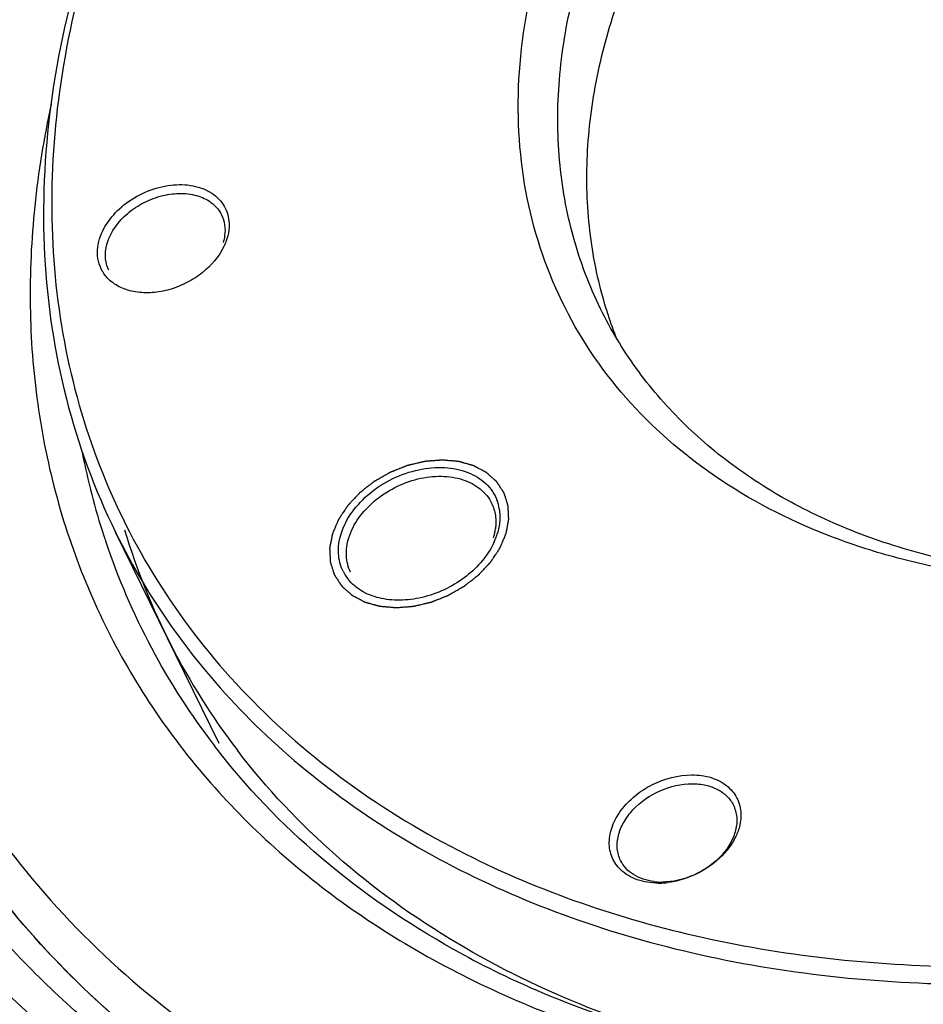
# Model space of a CAD drawing. Units: millimetres. Extents: x 0 to 446, y 0 to 315.
# Drawn here: x 345 to 359, y 255 to 271 of the extents above; entities that cross this region are included whole.
import ezdxf

# ---------------------------------------------------------------- set-up
doc = ezdxf.new("R2010")
doc.units = ezdxf.units.MM
doc.header["$LTSCALE"] = 24.5025
doc.layers.get('0').update_dxf_attribs({"linetype": 'CONTINUOUS'})
doc.layers.add('7_ALL_FEATURES', color=7, linetype='CONTINUOUS')

msp = doc.modelspace()

# ---------------------------------------------------------------- linework, layer by layer
at = {"color": 2, "linetype": 'Continuous'}
for points in [[(352.624, 262.567), (352.626, 262.576), (352.63, 262.595), (352.635, 262.624), (352.641, 262.652), (352.646, 262.681), (352.651, 262.705), (352.654, 262.724), (352.657, 262.738), (352.66, 262.75), (352.661, 262.759), (352.663, 262.766), (352.664, 262.773), (352.665, 262.779), (352.666, 262.784), (352.667, 262.787), (352.667, 262.79), (352.668, 262.791), (352.668, 262.793), (352.668, 262.794), (352.668, 262.794), (352.668, 262.795), (352.668, 262.795), (352.668, 262.796), (352.668, 262.797), (352.668, 262.798), (352.668, 262.8), (352.668, 262.802), (352.668, 262.805), (352.668, 262.81), (352.667, 262.815), (352.667, 262.822), (352.667, 262.829), (352.666, 262.838), (352.666, 262.85), (352.665, 262.863), (352.664, 262.882), (352.663, 262.905), (352.662, 262.928), (352.661, 262.946), (352.661, 262.96), (352.66, 262.971), (352.66, 262.98), (352.659, 262.987), (352.659, 262.994), (352.659, 263), (352.659, 263.004), (352.659, 263.007), (352.658, 263.009), (352.658, 263.011), (352.658, 263.012), (352.658, 263.013), (352.658, 263.014), (352.658, 263.014), (352.658, 263.015), (352.658, 263.015), (352.658, 263.016), (352.657, 263.018), (352.657, 263.019), (352.656, 263.021), (352.655, 263.024), (352.654, 263.028), (352.652, 263.033), (352.65, 263.04), (352.648, 263.046), (352.646, 263.054), (352.642, 263.065), (352.638, 263.078), (352.633, 263.095), (352.626, 263.116), (352.62, 263.137), (352.614, 263.154), (352.61, 263.166), (352.607, 263.177), (352.604, 263.185), (352.602, 263.192), (352.6, 263.198), (352.599, 263.203), (352.597, 263.207), (352.596, 263.21), (352.596, 263.212), (352.595, 263.214), (352.595, 263.215), (352.594, 263.216), (352.594, 263.216), (352.594, 263.217), (352.594, 263.217), (352.594, 263.218), (352.593, 263.219), (352.592, 263.22), (352.591, 263.221), (352.59, 263.223), (352.589, 263.225), (352.586, 263.229), (352.583, 263.234), (352.579, 263.239), (352.576, 263.245), (352.571, 263.253), (352.565, 263.262), (352.557, 263.273), (352.547, 263.288), (352.535, 263.307), (352.523, 263.326), (352.513, 263.341), (352.506, 263.352), (352.5, 263.362), (352.495, 263.369), (352.491, 263.375), (352.487, 263.381), (352.484, 263.385), (352.482, 263.389), (352.48, 263.391), (352.479, 263.393), (352.478, 263.395), (352.477, 263.396), (352.477, 263.397), (352.476, 263.397), (352.476, 263.398), (352.476, 263.398), (352.475, 263.398), (352.475, 263.399), (352.474, 263.4), (352.472, 263.401), (352.471, 263.402), (352.469, 263.404), (352.465, 263.407), (352.461, 263.411), (352.456, 263.416), (352.451, 263.42), (352.444, 263.426), (352.435, 263.434), (352.425, 263.443), (352.412, 263.455), (352.394, 263.47), (352.377, 263.485), (352.364, 263.498), (352.354, 263.507), (352.345, 263.514), (352.338, 263.52), (352.333, 263.525), (352.328, 263.529), (352.324, 263.533), (352.32, 263.536), (352.318, 263.538), (352.317, 263.54), (352.315, 263.541), (352.314, 263.542), (352.314, 263.542), (352.313, 263.543), (352.313, 263.543), (352.312, 263.543), (352.312, 263.544), (352.311, 263.544), (352.31, 263.545), (352.308, 263.546), (352.306, 263.547), (352.303, 263.548), (352.299, 263.55), (352.294, 263.553), (352.287, 263.557), (352.281, 263.56), (352.272, 263.565), (352.262, 263.57), (352.249, 263.577), (352.232, 263.586), (352.211, 263.597), (352.189, 263.609), (352.172, 263.618), (352.16, 263.624), (352.149, 263.63), (352.141, 263.634), (352.134, 263.638), (352.128, 263.641), (352.122, 263.644), (352.118, 263.646), (352.116, 263.648), (352.113, 263.649), (352.112, 263.65), (352.111, 263.65), (352.11, 263.651), (352.109, 263.651), (352.109, 263.651), (352.108, 263.652), (352.108, 263.652), (352.106, 263.652), (352.105, 263.652), (352.103, 263.653), (352.101, 263.654), (352.098, 263.655), (352.093, 263.656), (352.086, 263.658), (352.079, 263.66), (352.072, 263.662), (352.062, 263.665), (352.049, 263.668), (352.035, 263.672), (352.015, 263.678), (351.99, 263.685), (351.965, 263.692), (351.946, 263.698), (351.931, 263.702), (351.918, 263.705), (351.909, 263.708), (351.901, 263.71), (351.894, 263.712), (351.888, 263.714), (351.883, 263.715), (351.88, 263.716), (351.877, 263.717), (351.875, 263.717), (351.874, 263.718), (351.873, 263.718), (351.872, 263.718), (351.872, 263.718), (351.871, 263.719), (351.87, 263.719), (351.869, 263.719), (351.867, 263.719), (351.865, 263.719), (351.863, 263.719), (351.859, 263.72), (351.854, 263.72), (351.847, 263.721), (351.838, 263.721), (351.83, 263.722), (351.819, 263.723), (351.805, 263.724), (351.788, 263.726), (351.766, 263.728), (351.739, 263.73), (351.711, 263.732), (351.689, 263.734), (351.672, 263.736), (351.658, 263.737), (351.647, 263.738), (351.639, 263.739), (351.631, 263.739), (351.624, 263.74), (351.618, 263.741), (351.615, 263.741), (351.612, 263.741), (351.61, 263.741), (351.608, 263.741), (351.607, 263.742), (351.606, 263.742), (351.606, 263.742), (351.605, 263.742), (351.604, 263.742), (351.603, 263.741), (351.601, 263.741), (351.599, 263.741), (351.596, 263.741), (351.593, 263.741), (351.587, 263.74), (351.58, 263.74), (351.571, 263.739), (351.563, 263.738), (351.551, 263.737), (351.537, 263.736), (351.52, 263.735), (351.497, 263.733), (351.468, 263.73), (351.439, 263.728), (351.416, 263.726), (351.399, 263.725), (351.385, 263.724), (351.373, 263.723), (351.365, 263.722), (351.356, 263.721), (351.349, 263.721), (351.343, 263.72), (351.34, 263.72), (351.337, 263.72), (351.335, 263.72), (351.333, 263.719), (351.331, 263.719), (351.33, 263.719), (351.329, 263.719), (351.328, 263.719), (351.326, 263.718), (351.324, 263.718), (351.321, 263.717), (351.317, 263.716), (351.311, 263.715), (351.304, 263.713), (351.296, 263.711), (351.287, 263.709), (351.275, 263.706), (351.261, 263.703), (351.243, 263.699), (351.22, 263.693), (351.191, 263.686), (351.162, 263.679), (351.139, 263.674), (351.121, 263.67), (351.107, 263.666), (351.095, 263.663), (351.087, 263.661), (351.078, 263.659), (351.071, 263.657), (351.065, 263.656), (351.06, 263.655), (351.057, 263.654), (351.054, 263.654), (351.053, 263.653), (351.052, 263.653), (351.051, 263.653), (351.049, 263.652), (351.047, 263.651), (351.043, 263.65), (351.039, 263.648), (351.033, 263.646), (351.026, 263.643), (351.018, 263.64), (351.009, 263.636), (350.998, 263.632), (350.984, 263.626), (350.967, 263.619), (350.944, 263.61), (350.916, 263.599), (350.888, 263.588), (350.865, 263.579), (350.848, 263.572), (350.834, 263.567), (350.823, 263.562), (350.814, 263.559), (350.806, 263.555), (350.799, 263.553), (350.793, 263.55), (350.789, 263.549), (350.785, 263.547), (350.783, 263.546), (350.781, 263.546), (350.78, 263.545), (350.779, 263.545), (350.778, 263.544), (350.776, 263.543), (350.772, 263.541), (350.768, 263.538), (350.763, 263.535), (350.756, 263.531), (350.748, 263.527), (350.74, 263.522), (350.729, 263.516), (350.716, 263.508), (350.7, 263.499), (350.678, 263.487), (350.651, 263.471), (350.624, 263.456), (350.603, 263.444), (350.587, 263.434), (350.573, 263.427), (350.563, 263.421), (350.555, 263.416), (350.547, 263.411), (350.54, 263.408), (350.534, 263.404), (350.531, 263.403), (350.528, 263.401), (350.526, 263.4), (350.525, 263.399), (350.523, 263.398), (350.522, 263.398), (350.521, 263.397), (350.52, 263.396), (350.519, 263.395), (350.517, 263.393), (350.515, 263.392), (350.512, 263.389), (350.507, 263.386), (350.501, 263.381), (350.494, 263.375), (350.487, 263.37), (350.478, 263.362), (350.466, 263.353), (350.452, 263.342), (350.433, 263.327), (350.409, 263.309), (350.386, 263.29), (350.367, 263.276), (350.353, 263.265), (350.341, 263.255), (350.332, 263.248), (350.325, 263.242), (350.318, 263.237), (350.312, 263.232), (350.307, 263.229), (350.304, 263.226), (350.302, 263.224), (350.3, 263.223), (350.298, 263.222), (350.297, 263.221), (350.296, 263.22), (350.296, 263.22), (350.295, 263.218), (350.293, 263.217), (350.292, 263.216), (350.29, 263.213), (350.288, 263.211), (350.284, 263.207), (350.279, 263.201), (350.273, 263.195), (350.267, 263.189), (350.259, 263.18), (350.249, 263.17), (350.237, 263.157), (350.221, 263.14), (350.201, 263.119), (350.182, 263.098), (350.166, 263.081), (350.154, 263.069), (350.144, 263.058), (350.136, 263.05), (350.13, 263.043), (350.124, 263.037), (350.119, 263.032), (350.115, 263.028), (350.113, 263.025), (350.111, 263.023), (350.11, 263.021), (350.108, 263.02), (350.107, 263.019), (350.107, 263.019), (350.107, 263.018), (350.106, 263.018), (350.106, 263.017), (350.105, 263.016), (350.104, 263.015), (350.103, 263.013), (350.102, 263.011), (350.1, 263.008), (350.097, 263.003), (350.093, 262.998), (350.088, 262.991), (350.084, 262.984), (350.078, 262.975), (350.07, 262.963), (350.061, 262.95), (350.049, 262.931), (350.033, 262.909), (350.018, 262.886), (350.006, 262.867), (349.997, 262.854), (349.989, 262.842), (349.983, 262.833), (349.978, 262.826), (349.974, 262.819), (349.97, 262.814), (349.967, 262.809), (349.965, 262.806), (349.963, 262.804), (349.962, 262.802), (349.961, 262.801), (349.961, 262.8), (349.96, 262.799), (349.96, 262.799), (349.96, 262.798), (349.959, 262.798), (349.959, 262.797), (349.958, 262.795), (349.958, 262.793), (349.957, 262.791), (349.955, 262.788), (349.953, 262.783), (349.951, 262.777), (349.948, 262.77), (349.944, 262.763), (349.94, 262.753), (349.935, 262.741), (349.929, 262.726), (349.921, 262.707), (349.91, 262.683), (349.898, 262.654), (349.882, 262.615), (349.869, 262.586), (349.861, 262.567)], [(349.861, 262.567), (349.859, 262.557), (349.855, 262.538), (349.85, 262.51), (349.844, 262.481), (349.839, 262.453), (349.834, 262.429), (349.831, 262.41), (349.828, 262.395), (349.825, 262.384), (349.824, 262.374), (349.822, 262.367), (349.821, 262.36), (349.82, 262.354), (349.819, 262.349), (349.818, 262.346), (349.818, 262.344), (349.817, 262.342), (349.817, 262.341), (349.817, 262.339), (349.817, 262.339), (349.817, 262.338), (349.817, 262.338), (349.817, 262.337), (349.817, 262.336), (349.817, 262.335), (349.817, 262.333), (349.817, 262.331), (349.817, 262.328), (349.817, 262.324), (349.818, 262.318), (349.818, 262.311), (349.818, 262.304), (349.819, 262.295), (349.819, 262.284), (349.82, 262.27), (349.821, 262.252), (349.822, 262.229), (349.823, 262.206), (349.824, 262.188), (349.824, 262.174), (349.825, 262.162), (349.825, 262.153), (349.826, 262.146), (349.826, 262.139), (349.826, 262.134), (349.826, 262.129), (349.826, 262.126), (349.827, 262.124), (349.827, 262.122), (349.827, 262.121), (349.827, 262.12), (349.827, 262.119), (349.827, 262.119), (349.827, 262.119), (349.827, 262.118), (349.827, 262.117), (349.828, 262.116), (349.828, 262.114), (349.829, 262.112), (349.83, 262.109), (349.831, 262.105), (349.833, 262.1), (349.835, 262.094), (349.837, 262.087), (349.839, 262.079), (349.843, 262.068), (349.847, 262.056), (349.852, 262.039), (349.859, 262.018), (349.865, 261.997), (349.871, 261.98), (349.875, 261.967), (349.878, 261.957), (349.881, 261.948), (349.883, 261.942), (349.885, 261.935), (349.886, 261.93), (349.888, 261.926), (349.889, 261.923), (349.889, 261.921), (349.89, 261.92), (349.89, 261.918), (349.891, 261.917), (349.891, 261.917), (349.891, 261.916), (349.891, 261.916), (349.891, 261.916), (349.892, 261.915), (349.893, 261.914), (349.894, 261.912), (349.895, 261.91), (349.896, 261.908), (349.899, 261.904), (349.902, 261.899), (349.906, 261.894), (349.909, 261.888), (349.914, 261.881), (349.92, 261.871), (349.928, 261.86), (349.938, 261.845), (349.95, 261.826), (349.962, 261.807), (349.972, 261.792), (349.979, 261.781), (349.985, 261.772), (349.99, 261.764), (349.994, 261.758), (349.998, 261.753), (350.001, 261.748), (350.003, 261.744), (350.005, 261.742), (350.006, 261.74), (350.007, 261.739), (350.008, 261.737), (350.008, 261.737), (350.009, 261.736), (350.009, 261.736), (350.009, 261.736), (350.01, 261.735), (350.01, 261.734), (350.011, 261.734), (350.013, 261.732), (350.014, 261.731), (350.016, 261.729), (350.02, 261.726), (350.024, 261.722), (350.029, 261.718), (350.034, 261.713), (350.041, 261.707), (350.05, 261.699), (350.06, 261.69), (350.073, 261.678), (350.091, 261.663), (350.108, 261.648), (350.121, 261.636), (350.131, 261.627), (350.14, 261.619), (350.147, 261.613), (350.152, 261.608), (350.157, 261.604), (350.161, 261.6), (350.165, 261.597), (350.167, 261.595), (350.168, 261.594), (350.17, 261.593), (350.171, 261.592), (350.171, 261.591), (350.172, 261.591), (350.172, 261.59), (350.173, 261.59), (350.173, 261.59), (350.174, 261.589), (350.175, 261.589), (350.177, 261.588), (350.179, 261.587), (350.182, 261.585), (350.186, 261.583), (350.191, 261.58), (350.198, 261.577), (350.204, 261.573), (350.213, 261.569), (350.223, 261.563), (350.236, 261.556), (350.253, 261.547), (350.274, 261.536), (350.296, 261.525), (350.313, 261.516), (350.325, 261.509), (350.336, 261.503), (350.344, 261.499), (350.351, 261.495), (350.357, 261.492), (350.363, 261.489), (350.367, 261.487), (350.369, 261.486), (350.372, 261.484), (350.373, 261.484), (350.374, 261.483), (350.375, 261.482), (350.376, 261.482), (350.376, 261.482), (350.377, 261.482), (350.377, 261.482), (350.379, 261.481), (350.38, 261.481), (350.382, 261.48), (350.384, 261.48), (350.387, 261.479), (350.392, 261.477), (350.399, 261.476), (350.406, 261.474), (350.413, 261.471), (350.423, 261.469), (350.436, 261.465), (350.45, 261.461), (350.47, 261.455), (350.495, 261.448), (350.52, 261.441), (350.539, 261.436), (350.554, 261.432), (350.567, 261.428), (350.576, 261.425), (350.584, 261.423), (350.591, 261.421), (350.597, 261.419), (350.602, 261.418), (350.605, 261.417), (350.608, 261.416), (350.61, 261.416), (350.611, 261.415), (350.612, 261.415), (350.613, 261.415), (350.613, 261.415), (350.614, 261.415), (350.615, 261.415), (350.616, 261.415), (350.618, 261.414), (350.62, 261.414), (350.622, 261.414), (350.626, 261.414), (350.631, 261.413), (350.638, 261.413), (350.647, 261.412), (350.655, 261.411), (350.666, 261.41), (350.68, 261.409), (350.697, 261.408), (350.719, 261.406), (350.746, 261.403), (350.774, 261.401), (350.796, 261.399), (350.813, 261.397), (350.827, 261.396), (350.838, 261.395), (350.846, 261.395), (350.854, 261.394), (350.861, 261.393), (350.867, 261.393), (350.87, 261.392), (350.873, 261.392), (350.875, 261.392), (350.877, 261.392), (350.878, 261.392), (350.879, 261.392), (350.879, 261.392), (350.88, 261.392), (350.881, 261.392), (350.882, 261.392), (350.884, 261.392), (350.886, 261.392), (350.889, 261.392), (350.892, 261.393), (350.898, 261.393), (350.905, 261.394), (350.914, 261.394), (350.922, 261.395), (350.934, 261.396), (350.948, 261.397), (350.965, 261.399), (350.988, 261.401), (351.017, 261.403), (351.046, 261.405), (351.069, 261.407), (351.086, 261.408), (351.1, 261.41), (351.112, 261.411), (351.12, 261.411), (351.129, 261.412), (351.136, 261.413), (351.142, 261.413), (351.145, 261.413), (351.148, 261.414), (351.15, 261.414), (351.152, 261.414), (351.154, 261.414), (351.155, 261.414), (351.156, 261.414), (351.157, 261.415), (351.159, 261.415), (351.161, 261.416), (351.164, 261.416), (351.168, 261.417), (351.174, 261.419), (351.181, 261.42), (351.19, 261.422), (351.198, 261.424), (351.21, 261.427), (351.224, 261.431), (351.242, 261.435), (351.265, 261.44), (351.294, 261.447), (351.323, 261.454), (351.346, 261.46), (351.364, 261.464), (351.378, 261.467), (351.39, 261.47), (351.398, 261.472), (351.407, 261.474), (351.414, 261.476), (351.42, 261.477), (351.425, 261.478), (351.428, 261.479), (351.431, 261.48), (351.432, 261.48), (351.433, 261.48), (351.434, 261.481), (351.436, 261.481), (351.438, 261.482), (351.442, 261.484), (351.446, 261.485), (351.452, 261.488), (351.459, 261.49), (351.467, 261.494), (351.476, 261.497), (351.487, 261.502), (351.501, 261.507), (351.518, 261.514), (351.541, 261.523), (351.569, 261.534), (351.597, 261.545), (351.62, 261.554), (351.637, 261.561), (351.651, 261.567), (351.662, 261.571), (351.671, 261.575), (351.679, 261.578), (351.686, 261.581), (351.692, 261.583), (351.696, 261.585), (351.7, 261.586), (351.702, 261.587), (351.704, 261.588), (351.705, 261.588), (351.706, 261.589), (351.707, 261.589), (351.709, 261.591), (351.713, 261.593), (351.717, 261.595), (351.722, 261.598), (351.729, 261.602), (351.737, 261.606), (351.745, 261.611), (351.756, 261.617), (351.769, 261.625), (351.785, 261.634), (351.807, 261.647), (351.834, 261.662), (351.861, 261.677), (351.882, 261.69), (351.898, 261.699), (351.912, 261.707), (351.922, 261.713), (351.93, 261.717), (351.938, 261.722), (351.945, 261.726), (351.951, 261.729), (351.954, 261.731), (351.957, 261.732), (351.959, 261.734), (351.96, 261.734), (351.962, 261.735), (351.963, 261.736), (351.964, 261.737), (351.965, 261.737), (351.966, 261.739), (351.968, 261.74), (351.97, 261.742), (351.973, 261.744), (351.978, 261.748), (351.984, 261.752), (351.991, 261.758), (351.998, 261.764), (352.007, 261.771), (352.019, 261.78), (352.033, 261.791), (352.052, 261.806), (352.076, 261.824), (352.099, 261.843), (352.118, 261.858), (352.132, 261.869), (352.144, 261.878), (352.153, 261.885), (352.16, 261.891), (352.167, 261.896), (352.173, 261.901), (352.178, 261.905), (352.181, 261.907), (352.183, 261.909), (352.185, 261.91), (352.187, 261.911), (352.188, 261.912), (352.189, 261.913), (352.189, 261.914), (352.19, 261.915), (352.192, 261.916), (352.193, 261.918), (352.195, 261.92), (352.197, 261.922), (352.201, 261.927), (352.206, 261.932), (352.212, 261.938), (352.218, 261.945), (352.226, 261.953), (352.236, 261.964), (352.248, 261.976), (352.264, 261.993), (352.284, 262.014), (352.303, 262.035), (352.319, 262.052), (352.331, 262.065), (352.341, 262.075), (352.349, 262.084), (352.355, 262.09), (352.361, 262.096), (352.366, 262.101), (352.37, 262.106), (352.372, 262.108), (352.374, 262.11), (352.376, 262.112), (352.377, 262.113), (352.378, 262.114), (352.378, 262.115), (352.378, 262.115), (352.379, 262.116), (352.379, 262.116), (352.38, 262.117), (352.381, 262.119), (352.382, 262.12), (352.383, 262.123), (352.385, 262.125), (352.388, 262.13), (352.392, 262.136), (352.397, 262.143), (352.401, 262.149), (352.407, 262.159), (352.415, 262.17), (352.424, 262.184), (352.436, 262.202), (352.452, 262.225), (352.467, 262.248), (352.479, 262.266), (352.488, 262.28), (352.496, 262.291), (352.502, 262.3), (352.507, 262.307), (352.511, 262.314), (352.515, 262.32), (352.518, 262.324), (352.52, 262.327), (352.522, 262.329), (352.523, 262.331), (352.524, 262.332), (352.524, 262.333), (352.525, 262.334), (352.525, 262.334), (352.525, 262.335), (352.526, 262.335), (352.526, 262.337), (352.527, 262.338), (352.527, 262.34), (352.528, 262.342), (352.53, 262.345), (352.532, 262.35), (352.534, 262.356), (352.537, 262.363), (352.541, 262.371), (352.545, 262.38), (352.55, 262.392), (352.556, 262.407), (352.564, 262.426), (352.575, 262.451), (352.587, 262.48), (352.603, 262.518), (352.616, 262.547), (352.624, 262.567)]]:
    msp.add_open_spline(points, degree=3, knots=[0, 0, 0, 0, 0.007812, 0.015625, 0.023438, 0.03125, 0.039062, 0.042969, 0.046875, 0.050781, 0.052734, 0.054688, 0.056641, 0.058594, 0.05957, 0.060547, 0.061035, 0.061523, 0.062012, 0.062256, 0.062378, 0.0625, 0.062622, 0.062744, 0.062988, 0.063477, 0.063965, 0.064453, 0.06543, 0.066406, 0.068359, 0.070312, 0.072266, 0.074219, 0.078125, 0.082031, 0.085938, 0.09375, 0.101562, 0.105469, 0.109375, 0.113281, 0.115234, 0.117188, 0.119141, 0.121094, 0.12207, 0.123047, 0.123535, 0.124023, 0.124512, 0.124756, 0.124878, 0.125, 0.125122, 0.125244, 0.125488, 0.125977, 0.126465, 0.126953, 0.12793, 0.128906, 0.130859, 0.132812, 0.134766, 0.136719, 0.140625, 0.144531, 0.148438, 0.15625, 0.164062, 0.167969, 0.171875, 0.175781, 0.177734, 0.179688, 0.181641, 0.183594, 0.18457, 0.185547, 0.186035, 0.186523, 0.187012, 0.187256, 0.187378, 0.1875, 0.187622, 0.187744, 0.187988, 0.188477, 0.188965, 0.189453, 0.19043, 0.191406, 0.193359, 0.195312, 0.197266, 0.199219, 0.203125, 0.207031, 0.210938, 0.21875, 0.226562, 0.230469, 0.234375, 0.238281, 0.240234, 0.242188, 0.244141, 0.246094, 0.24707, 0.248047, 0.248535, 0.249023, 0.249512, 0.249756, 0.249878, 0.25, 0.250122, 0.250244, 0.250488, 0.250977, 0.251465, 0.251953, 0.25293, 0.253906, 0.255859, 0.257812, 0.259766, 0.261719, 0.265625, 0.269531, 0.273438, 0.28125, 0.289062, 0.292969, 0.296875, 0.300781, 0.302734, 0.304688, 0.306641, 0.308594, 0.30957, 0.310547, 0.311035, 0.311523, 0.312012, 0.312256, 0.312378, 0.3125, 0.312622, 0.312744, 0.312988, 0.313477, 0.313965, 0.314453, 0.31543, 0.316406, 0.318359, 0.320312, 0.322266, 0.324219, 0.328125, 0.332031, 0.335938, 0.34375, 0.351562, 0.355469, 0.359375, 0.363281, 0.365234, 0.367188, 0.369141, 0.371094, 0.37207, 0.373047, 0.373535, 0.374023, 0.374512, 0.374756, 0.374878, 0.375, 0.375122, 0.375244, 0.375488, 0.375977, 0.376465, 0.376953, 0.37793, 0.378906, 0.380859, 0.382812, 0.384766, 0.386719, 0.390625, 0.394531, 0.398438, 0.40625, 0.414062, 0.417969, 0.421875, 0.425781, 0.427734, 0.429688, 0.431641, 0.433594, 0.43457, 0.435547, 0.436035, 0.436523, 0.437012, 0.437256, 0.437378, 0.4375, 0.437622, 0.437744, 0.437988, 0.438477, 0.438965, 0.439453, 0.44043, 0.441406, 0.443359, 0.445312, 0.447266, 0.449219, 0.453125, 0.457031, 0.460938, 0.46875, 0.476562, 0.480469, 0.484375, 0.488281, 0.490234, 0.492188, 0.494141, 0.496094, 0.49707, 0.498047, 0.498535, 0.499023, 0.499512, 0.499756, 0.499878, 0.5, 0.500122, 0.500244, 0.500488, 0.500977, 0.501465, 0.501953, 0.50293, 0.503906, 0.505859, 0.507812, 0.509766, 0.511719, 0.515625, 0.519531, 0.523438, 0.53125, 0.539062, 0.542969, 0.546875, 0.550781, 0.552734, 0.554688, 0.556641, 0.558594, 0.55957, 0.560547, 0.561035, 0.561523, 0.562012, 0.562256, 0.5625, 0.562744, 0.562988, 0.563477, 0.563965, 0.564453, 0.56543, 0.566406, 0.568359, 0.570312, 0.572266, 0.574219, 0.578125, 0.582031, 0.585938, 0.59375, 0.601562, 0.605469, 0.609375, 0.613281, 0.615234, 0.617188, 0.619141, 0.621094, 0.62207, 0.623047, 0.624023, 0.624512, 0.624756, 0.625, 0.625244, 0.625488, 0.625977, 0.626953, 0.62793, 0.628906, 0.630859, 0.632812, 0.634766, 0.636719, 0.640625, 0.644531, 0.648438, 0.65625, 0.664062, 0.667969, 0.671875, 0.675781, 0.677734, 0.679688, 0.681641, 0.683594, 0.68457, 0.685547, 0.686523, 0.687012, 0.687256, 0.6875, 0.687744, 0.687988, 0.688477, 0.689453, 0.69043, 0.691406, 0.693359, 0.695312, 0.697266, 0.699219, 0.703125, 0.707031, 0.710938, 0.71875, 0.726562, 0.730469, 0.734375, 0.738281, 0.740234, 0.742188, 0.744141, 0.746094, 0.74707, 0.748047, 0.748535, 0.749023, 0.749512, 0.749756, 0.75, 0.750244, 0.750488, 0.750977, 0.751465, 0.751953, 0.75293, 0.753906, 0.755859, 0.757812, 0.759766, 0.761719, 0.765625, 0.769531, 0.773438, 0.78125, 0.789062, 0.792969, 0.796875, 0.800781, 0.802734, 0.804688, 0.806641, 0.808594, 0.80957, 0.810547, 0.811035, 0.811523, 0.812012, 0.812256, 0.8125, 0.812744, 0.812988, 0.813477, 0.813965, 0.814453, 0.81543, 0.816406, 0.818359, 0.820312, 0.822266, 0.824219, 0.828125, 0.832031, 0.835938, 0.84375, 0.851562, 0.855469, 0.859375, 0.863281, 0.865234, 0.867188, 0.869141, 0.871094, 0.87207, 0.873047, 0.873535, 0.874023, 0.874512, 0.874756, 0.874878, 0.875, 0.875122, 0.875244, 0.875488, 0.875977, 0.876465, 0.876953, 0.87793, 0.878906, 0.880859, 0.882812, 0.884766, 0.886719, 0.890625, 0.894531, 0.898438, 0.90625, 0.914062, 0.917969, 0.921875, 0.925781, 0.927734, 0.929688, 0.931641, 0.933594, 0.93457, 0.935547, 0.936035, 0.936523, 0.937012, 0.937256, 0.937378, 0.9375, 0.937622, 0.937744, 0.937988, 0.938477, 0.938965, 0.939453, 0.94043, 0.941406, 0.943359, 0.945312, 0.947266, 0.949219, 0.953125, 0.957031, 0.960938, 0.96875, 0.976562, 0.984375, 1, 1, 1, 1], dxfattribs=at)
at = {"layer": '7_ALL_FEATURES', "color": 7, "linetype": 'Continuous'}
msp.add_line((348.06, 259.227), (346.409, 262.591), dxfattribs=at)
for centre, radius, start, end in [((360.534, 268.122), 6.618, 197.1563, 198.1233), ((360.488, 268.106), 6.57, 198.1206, 201.8295), ((351.804, 262.845), 0.724, 10.0508, 20.3656), ((351.601, 262.764), 0.863, 347.5053, 352.0088), ((357.064, 265.794), 10.977, 196.75, 217.4363), ((351.55, 262.775), 0.916, 342.8057, 347.5029), ((351.393, 262.911), 1.146, 335.0373, 338.5289), ((351.469, 262.881), 1.064, 338.5188, 342.7969), ((350.673, 262.289), 0.717, 206.3467, 220.9403), ((355.102, 258.02), 0.999, 262.7824, 267.0622), ((355.05, 258.213), 1.208, 270.0117, 272.6203), ((355.105, 258.071), 1.05, 267.0486, 270.0087), ((355.046, 258.291), 1.286, 272.6338, 276.8078), ((359.021, 268.93), 14.858, 240.879, 246.5689)]:
    msp.add_arc(centre, radius, start, end, dxfattribs=at)
at = {"layer": '7_ALL_FEATURES', "color": 9, "linetype": 'Continuous'}
for centre, radius, start, end in [((357.055, 266.053), 11.39, 191.1182, 197.977), ((356.924, 266.012), 11.253, 197.985, 198.4193), ((356.814, 265.974), 11.136, 198.4121, 217.5389)]:
    msp.add_arc(centre, radius, start, end, dxfattribs=at)
at = {"layer": '7_ALL_FEATURES', "color": 7, "linetype": 'Continuous'}
for points, knots in [([(370.526, 291.497), (368.934, 291.399), (365.712, 290.949), (360.985, 289.587), (356.426, 287.572), (352.192, 284.975), (348.427, 281.882), (345.258, 278.396), (342.796, 274.637), (341.649, 271.946), (341.233, 270.599)], [0, 0, 0, 0, 0.125976, 0.255721, 0.387211, 0.518259, 0.64672, 0.770691, 0.888711, 1, 1, 1, 1]), ([(370.527, 291.471), (368.936, 291.378), (365.714, 290.936), (360.987, 289.58), (356.428, 287.567), (352.196, 284.967), (348.438, 281.869), (345.282, 278.377), (342.841, 274.612), (341.714, 271.918), (341.309, 270.571)], [0, 0, 0, 0, 0.125984, 0.255792, 0.387372, 0.518503, 0.647007, 0.770955, 0.888879, 1, 1, 1, 1]), ([(341.863, 270.723), (342.29, 272.106), (343.486, 274.869), (346.076, 278.704), (349.417, 282.228), (353.381, 285.307), (357.817, 287.829), (362.559, 289.699), (367.427, 290.844), (372.239, 291.221), (376.815, 290.812), (380.983, 289.625), (384.029, 287.987), (386.072, 286.337), (387.388, 284.961), (388.492, 283.445), (389.374, 281.804), (390.024, 280.053), (390.436, 278.212), (390.606, 276.299), (390.508, 273.641), (390.068, 271.649), (389.639, 270.354)], [0, 0, 0, 0, 0.061103, 0.126084, 0.194428, 0.2652, 0.337202, 0.40911, 0.479608, 0.547526, 0.611982, 0.672526, 0.72928, 0.756511, 0.783146, 0.809384, 0.835443, 0.861557, 0.887954, 0.914844, 0.942409, 1, 1, 1, 1]), ([(388.837, 270.723), (389.22, 271.963), (389.601, 273.865), (389.641, 276.395), (389.441, 278.214), (389.01, 279.962), (388.355, 281.62), (387.48, 283.173), (386.395, 284.604), (385.111, 285.9), (383.642, 287.047), (382.001, 288.036), (379.57, 289.148), (376.172, 290.077), (371.784, 290.431), (367.177, 290.039), (362.525, 288.917), (357.998, 287.109), (353.766, 284.683), (349.987, 281.729), (346.803, 278.355), (344.334, 274.686), (343.192, 272.045), (342.784, 270.723)], [0, 0, 0, 0, 0.057246, 0.084673, 0.111459, 0.137786, 0.163866, 0.189927, 0.216197, 0.242892, 0.270201, 0.298279, 0.327239, 0.387975, 0.45259, 0.520615, 0.591161, 0.663065, 0.735025, 0.805732, 0.874007, 0.938931, 1, 1, 1, 1]), ([(361.915, 261.784), (361.159, 261.791), (360.039, 261.893), (358.609, 262.233), (357.305, 262.684), (355.838, 263.467), (354.403, 264.76), (353.386, 266.342), (352.836, 268.146), (352.773, 270.089), (353.114, 271.732), (353.604, 273.037), (354.088, 274.022), (354.678, 274.986), (355.609, 276.248), (357.006, 277.719), (358.968, 279.246), (361.164, 280.499), (364.245, 281.726), (366.725, 282.15), (368.347, 282.15)], [0, 0, 0, 0, 0.064467, 0.095286, 0.125126, 0.181953, 0.235789, 0.288018, 0.340396, 0.394646, 0.452059, 0.482222, 0.513367, 0.545478, 0.578505, 0.646905, 0.717712, 0.789749, 0.861716, 1, 1, 1, 1]), ([(354.131, 266.149), (353.951, 266.515), (353.658, 267.29), (353.439, 268.527), (353.44, 269.819), (353.661, 271.143), (354.097, 272.473), (354.967, 274.257), (356.553, 276.362), (359.032, 278.493), (361.954, 280.14), (365.116, 281.189), (367.308, 281.447), (368.378, 281.447)], [0, 0, 0, 0, 0.050492, 0.101815, 0.154702, 0.209715, 0.267209, 0.327327, 0.454825, 0.590164, 0.729301, 0.867445, 1, 1, 1, 1]), ([(368.836, 280.515), (367.822, 280.515), (365.749, 280.283), (362.741, 279.337), (359.928, 277.844), (357.487, 275.897), (355.572, 273.614), (354.494, 271.498), (354.028, 269.784), (353.879, 268.536), (353.929, 267.323), (354.095, 266.543), (354.211, 266.17)], [0, 0, 0, 0, 0.131004, 0.267455, 0.405314, 0.540292, 0.668602, 0.78773, 0.84375, 0.897525, 0.949428, 1, 1, 1, 1]), ([(345.919, 271.842), (345.672, 271.044), (345.311, 269.442), (345.202, 267.027), (345.546, 264.713), (346.076, 263.269), (346.409, 262.591)], [0, 0, 0, 0, 0.264429, 0.517081, 0.760916, 1, 1, 1, 1]), ([(345.997, 271.819), (345.782, 271.097), (345.461, 269.65), (345.335, 267.469), (345.579, 265.367), (346.193, 263.385), (347.163, 261.563), (348.472, 259.938), (350.09, 258.542), (351.329, 257.795), (351.983, 257.466)], [0, 0, 0, 0, 0.132978, 0.260528, 0.383838, 0.504549, 0.624602, 0.746017, 0.870652, 1, 1, 1, 1]), ([(350.141, 252.196), (349.249, 252.589), (347.559, 253.497), (345.334, 255.247), (343.527, 257.322), (342.179, 259.677), (341.322, 262.261), (340.973, 265.015), (341.135, 267.878), (341.57, 269.777), (341.863, 270.723)], [0, 0, 0, 0, 0.130607, 0.25593, 0.377481, 0.497232, 0.617388, 0.740105, 0.867202, 1, 1, 1, 1]), ([(342.784, 270.723), (342.525, 269.885), (342.129, 268.204), (341.933, 265.668), (342.151, 263.214), (342.782, 260.886), (343.817, 258.73), (345.235, 256.783), (347.009, 255.083), (348.381, 254.151), (349.109, 253.733)], [0, 0, 0, 0, 0.133655, 0.261977, 0.386012, 0.507239, 0.627428, 0.74847, 0.872158, 1, 1, 1, 1]), ([(350.504, 253.016), (351.284, 252.658), (352.931, 252.042), (355.551, 251.432), (358.33, 251.126), (362.24, 251.129), (367.265, 251.925), (373.109, 254.015), (378.506, 257.123), (382.413, 260.453), (385.009, 263.453), (387.131, 266.508), (388.309, 269.016), (388.837, 270.723)], [0, 0, 0, 0, 0.055114, 0.112566, 0.172341, 0.234282, 0.363345, 0.496817, 0.630811, 0.761356, 0.824319, 0.88524, 1, 1, 1, 1]), ([(385.448, 270.198), (384.972, 268.777), (383.944, 266.693), (382.129, 264.154), (379.921, 261.659), (376.622, 258.887), (372.084, 256.292), (367.182, 254.535), (362.971, 253.846), (359.69, 253.815), (356.649, 254.113), (354.455, 254.715), (353.113, 255.297)], [0, 0, 0, 0, 0.114759, 0.175749, 0.238795, 0.369494, 0.503589, 0.637129, 0.766248, 0.828194, 0.887938, 1, 1, 1, 1]), ([(346.155, 267.267), (346.225, 267.491), (346.477, 267.796), (346.908, 268.037), (347.277, 268.136), (347.634, 268.13), (347.899, 268.032), (348.057, 267.902), (348.144, 267.786), (348.2, 267.653), (348.214, 267.557), (348.216, 267.509)], [0, 0, 0, 0, 0.258125, 0.40102, 0.541566, 0.672123, 0.788819, 0.842871, 0.895136, 0.947005, 1, 1, 1, 1]), ([(346.278, 267.204), (346.334, 267.385), (346.524, 267.635), (346.858, 267.854), (347.152, 267.964), (347.451, 268.001), (347.728, 267.96), (347.958, 267.843), (348.063, 267.714), (348.097, 267.645)], [0, 0, 0, 0, 0.251336, 0.390668, 0.530405, 0.664065, 0.786852, 0.897543, 1, 1, 1, 1]), ([(348.097, 267.645), (348.121, 267.596), (348.154, 267.486), (348.153, 267.373), (348.145, 267.316)], [0, 0, 0, 0, 0.488965, 1, 1, 1, 1]), ([(348.216, 267.509), (348.216, 267.489), (348.216, 267.407), (348.2, 267.326), (348.182, 267.267)], [0, 0, 0, 0, 0.242783, 1, 1, 1, 1]), ([(346.304, 266.615), (346.262, 266.655), (346.191, 266.746), (346.128, 266.909), (346.114, 267.088), (346.137, 267.207), (346.155, 267.267)], [0, 0, 0, 0, 0.243912, 0.48564, 0.735255, 1, 1, 1, 1]), ([(346.301, 266.764), (346.269, 266.829), (346.232, 266.979), (346.255, 267.13), (346.278, 267.204)], [0, 0, 0, 0, 0.482584, 1, 1, 1, 1]), ([(348.145, 267.316), (348.144, 267.307), (348.138, 267.269), (348.129, 267.232), (348.12, 267.204)], [0, 0, 0, 0, 0.246161, 1, 1, 1, 1]), ([(348.182, 267.267), (348.178, 267.256), (348.165, 267.214), (348.147, 267.173), (348.133, 267.143)], [0, 0, 0, 0, 0.245215, 1, 1, 1, 1]), ([(348.133, 267.143), (348.055, 266.98), (347.865, 266.762), (347.548, 266.559), (347.278, 266.451), (346.999, 266.399), (346.732, 266.407), (346.492, 266.476), (346.358, 266.564), (346.304, 266.615)], [0, 0, 0, 0, 0.251844, 0.387674, 0.523959, 0.656158, 0.780506, 0.894942, 1, 1, 1, 1]), ([(362.327, 261.864), (361.426, 261.864), (360.093, 261.997), (358.423, 262.478), (357.293, 262.969), (356.282, 263.59), (355.404, 264.332), (354.674, 265.185), (354.292, 265.82), (354.131, 266.149)], [0, 0, 0, 0, 0.277395, 0.408493, 0.534423, 0.655604, 0.772815, 0.88716, 1, 1, 1, 1]), ([(349.999, 262.567), (350.077, 262.818), (350.346, 263.164), (350.815, 263.46), (351.225, 263.604), (351.637, 263.641), (352.014, 263.569), (352.273, 263.413), (352.415, 263.243), (352.464, 263.146), (352.482, 263.097)], [0, 0, 0, 0, 0.253011, 0.39327, 0.533358, 0.666483, 0.787933, 0.897181, 0.948937, 1, 1, 1, 1]), ([(350.122, 262.504), (350.191, 262.73), (350.43, 263.042), (350.847, 263.316), (351.214, 263.454), (351.588, 263.5), (351.934, 263.449), (352.221, 263.303), (352.353, 263.142), (352.395, 263.055)], [0, 0, 0, 0, 0.251337, 0.390668, 0.530406, 0.664065, 0.786852, 0.897543, 1, 1, 1, 1]), ([(352.395, 263.055), (352.425, 262.994), (352.467, 262.857), (352.466, 262.715), (352.456, 262.644)], [0, 0, 0, 0, 0.488965, 1, 1, 1, 1]), ([(352.516, 262.971), (352.528, 262.906), (352.534, 262.768), (352.507, 262.634), (352.486, 262.567)], [0, 0, 0, 0, 0.486115, 1, 1, 1, 1]), ([(346.409, 262.591), (346.678, 262.043), (347.314, 260.982), (348.529, 259.559), (349.988, 258.318), (351.669, 257.277), (353.546, 256.451), (356.322, 255.635), (358.541, 255.402), (360.04, 255.393)], [0, 0, 0, 0, 0.112961, 0.227407, 0.344684, 0.465883, 0.591784, 0.722819, 1, 1, 1, 1]), ([(350.031, 261.971), (349.988, 262.058), (349.937, 262.261), (349.968, 262.466), (349.999, 262.567)], [0, 0, 0, 0, 0.482554, 1, 1, 1, 1]), ([(350.151, 261.954), (350.111, 262.035), (350.065, 262.222), (350.093, 262.412), (350.122, 262.504)], [0, 0, 0, 0, 0.482584, 1, 1, 1, 1]), ([(352.432, 262.428), (352.335, 262.219), (352.092, 261.94), (351.686, 261.686), (351.339, 261.554), (350.985, 261.498), (350.648, 261.521), (350.353, 261.624), (350.194, 261.748), (350.132, 261.819)], [0, 0, 0, 0, 0.253251, 0.390143, 0.527166, 0.659423, 0.783014, 0.896116, 1, 1, 1, 1]), ([(351.79, 255.95), (351.044, 256.367), (349.652, 257.32), (348.482, 258.539), (347.983, 259.189)], [0, 0, 0, 0, 0.510542, 1, 1, 1, 1]), ([(359.056, 250.448), (357.294, 250.495), (354.689, 250.821), (351.439, 251.837), (349.242, 252.845), (347.274, 254.098), (345.565, 255.582), (344.139, 257.274), (343.389, 258.53), (343.07, 259.179)], [0, 0, 0, 0, 0.276463, 0.407262, 0.53307, 0.654339, 0.771838, 0.886628, 1, 1, 1, 1]), ([(351.848, 256.046), (351.166, 256.452), (349.891, 257.368), (348.814, 258.512), (348.348, 259.121)], [0, 0, 0, 0, 0.508691, 1, 1, 1, 1]), ([(342.035, 258.908), (342.269, 258.441), (342.794, 257.53), (343.735, 256.255), (344.823, 255.077), (346.479, 253.633), (348.9, 252.113), (351.052, 251.271), (352.181, 250.932)], [0, 0, 0, 0, 0.118227, 0.237234, 0.357707, 0.480268, 0.733391, 1, 1, 1, 1]), ([(341.857, 258.815), (342.198, 258.119), (343.004, 256.774), (344.543, 254.967), (346.391, 253.391), (348.519, 252.067), (350.895, 251.013), (354.41, 249.969), (357.221, 249.665), (359.12, 249.646)], [0, 0, 0, 0, 0.11303, 0.227534, 0.344848, 0.466059, 0.591945, 0.722939, 1, 1, 1, 1]), ([(354.452, 257.215), (354.394, 257.271), (354.297, 257.408), (354.252, 257.661), (354.309, 257.927), (354.455, 258.182), (354.676, 258.408), (355.039, 258.642), (355.368, 258.728), (355.583, 258.728)], [0, 0, 0, 0, 0.103457, 0.208138, 0.321379, 0.446413, 0.581997, 0.723746, 1, 1, 1, 1]), ([(355.583, 258.728), (355.686, 258.728), (355.884, 258.703), (356.142, 258.576), (356.318, 258.368), (356.361, 258.195), (356.364, 258.109)], [0, 0, 0, 0, 0.280867, 0.533775, 0.767211, 1, 1, 1, 1]), ([(343.346, 258.649), (343.669, 258.059), (344.41, 256.92), (345.778, 255.382), (347.386, 254.026), (349.215, 252.868), (351.242, 251.922), (354.225, 250.939), (356.614, 250.576), (358.234, 250.482)], [0, 0, 0, 0, 0.113826, 0.229228, 0.347295, 0.468918, 0.594757, 0.725212, 1, 1, 1, 1]), ([(354.449, 257.364), (354.42, 257.423), (354.384, 257.557), (354.405, 257.77), (354.494, 257.983), (354.697, 258.253), (355.063, 258.505), (355.415, 258.588), (355.589, 258.588)], [0, 0, 0, 0, 0.101777, 0.209733, 0.327524, 0.455518, 0.729681, 1, 1, 1, 1]), ([(355.589, 258.588), (355.661, 258.588), (355.8, 258.574), (355.991, 258.507), (356.146, 258.397), (356.219, 258.298), (356.245, 258.245)], [0, 0, 0, 0, 0.277896, 0.534982, 0.773137, 1, 1, 1, 1]), ([(356.245, 258.245), (356.274, 258.186), (356.31, 258.052), (356.289, 257.839), (356.2, 257.626), (355.997, 257.357), (355.631, 257.104), (355.279, 257.021), (355.105, 257.021)], [0, 0, 0, 0, 0.101777, 0.209733, 0.327524, 0.455518, 0.729681, 1, 1, 1, 1]), ([(356.364, 258.109), (356.366, 258.049), (356.353, 257.922), (356.286, 257.737), (356.176, 257.559), (355.975, 257.337), (355.652, 257.122), (355.351, 257.032), (355.199, 257.014)], [0, 0, 0, 0, 0.105114, 0.21771, 0.33832, 0.466054, 0.733663, 1, 1, 1, 1]), ([(351.983, 257.466), (353.172, 256.867), (355.82, 255.964), (358.593, 255.683), (360.027, 255.674)], [0, 0, 0, 0, 0.481255, 1, 1, 1, 1]), ([(354.976, 257.029), (354.864, 257.044), (354.698, 257.095), (354.53, 257.234), (354.471, 257.319), (354.449, 257.364)], [0, 0, 0, 0, 0.526979, 0.767804, 1, 1, 1, 1]), ([(355.05, 257.005), (354.936, 257.005), (354.719, 257.035), (354.525, 257.145), (354.452, 257.215)], [0, 0, 0, 0, 0.528968, 1, 1, 1, 1]), ([(356.241, 254.297), (355.455, 254.486), (353.94, 254.957), (352.512, 255.652), (351.848, 256.046)], [0, 0, 0, 0, 0.511412, 1, 1, 1, 1])]:
    msp.add_open_spline(points, degree=3, knots=knots, dxfattribs=at)
at = {"layer": '7_ALL_FEATURES', "color": 9, "linetype": 'Continuous'}
msp.add_open_spline([(345.384, 269.407), (345.267, 268.872), (345.093, 267.804), (345.018, 266.202), (345.135, 264.642), (345.443, 263.136), (345.939, 261.699), (346.618, 260.346), (347.475, 259.089), (348.5, 257.94), (349.685, 256.909), (351.485, 255.689), (353.543, 254.765), (355.765, 254.141), (357.55, 253.817), (359.41, 253.647), (361.995, 253.63), (365.314, 254.008), (369.265, 255.059), (373.09, 256.672), (376.654, 258.79), (379.83, 261.338), (382.503, 264.227), (384.579, 267.355), (385.542, 269.6), (385.889, 270.723)], degree=3, knots=[0, 0, 0, 0, 0.028369, 0.055932, 0.082828, 0.109223, 0.135311, 0.161305, 0.187423, 0.213876, 0.240855, 0.268522, 0.3263, 0.356628, 0.387916, 0.420138, 0.45324, 0.521684, 0.592405, 0.664267, 0.736025, 0.806442, 0.874414, 0.939087, 1, 1, 1, 1], dxfattribs=at)

doc.saveas('drawing.dxf')
